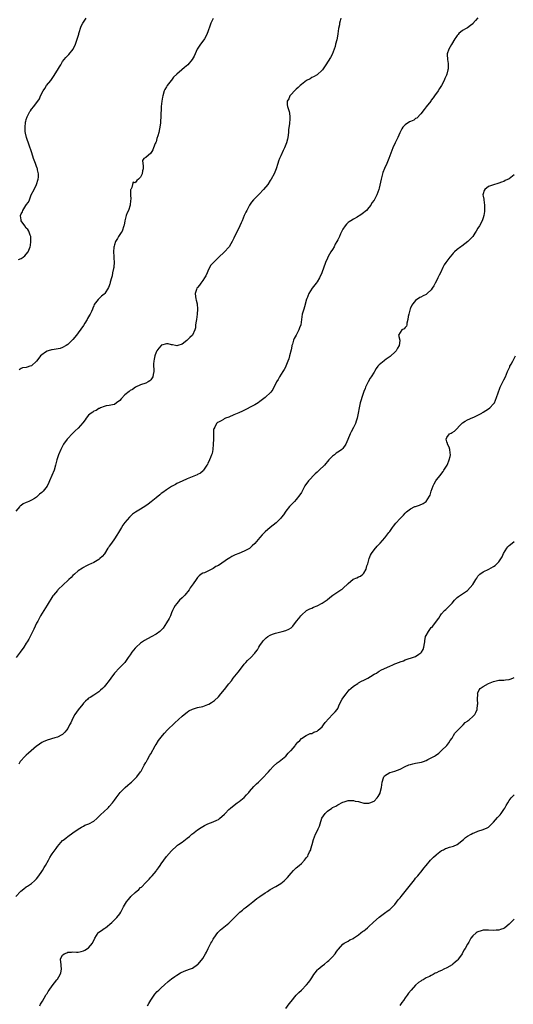
# Model space of a CAD drawing. Units: inches. Extents: x 2529000 to 2532000, y 1548000 to 1551000.
# Drawn here: x 2530472 to 2530663, y 1549038 to 1549416 of the extents above; entities that cross this region are included whole.
import ezdxf

# ---------------------------------------------------------------- set-up
doc = ezdxf.new("R2010")
doc.units = ezdxf.units.IN
doc.header["$MEASUREMENT"] = 0
doc.layers.add('LD25291548_10ft', color=62, linetype='Continuous')

msp = doc.modelspace()

# ---------------------------------------------------------------- linework, layer by layer
at = {"layer": 'LD25291548_10ft'}
for points, elevation in [([(2530596.22, 1549417), (2530595.88, 1549415.88), (2530595.7, 1549415), (2530595.6, 1549414.4), (2530595.28, 1549413), (2530595.06, 1549410.94), (2530594.79, 1549409.21), (2530594.57, 1549408.57), (2530594.16, 1549407), (2530593.95, 1549406.05), (2530593.63, 1549405), (2530592.9, 1549403), (2530592.21, 1549401.79), (2530590.43, 1549399), (2530589.1, 1549397), (2530589, 1549396.88), (2530587, 1549395.12), (2530585.68, 1549394.32), (2530585, 1549394.07), (2530584.37, 1549393.63), (2530583, 1549392.99), (2530581, 1549391.43), (2530580.47, 1549391), (2530579.79, 1549390.21), (2530579, 1549389.64), (2530578.69, 1549389.31), (2530578.32, 1549389), (2530577, 1549387.62), (2530576.51, 1549387), (2530576.11, 1549385.89), (2530575.55, 1549385), (2530575.54, 1549383.54), (2530575.58, 1549383), (2530575.85, 1549382.15), (2530576.24, 1549381), (2530576.38, 1549380.38), (2530576.57, 1549379), (2530576.47, 1549377.53), (2530576.46, 1549377), (2530576.41, 1549376.41), (2530576.05, 1549373.95), (2530575.99, 1549373), (2530575.73, 1549371), (2530575.63, 1549370.37), (2530575.26, 1549369), (2530575, 1549368.28), (2530574.48, 1549367), (2530574.01, 1549366.01), (2530573, 1549363.96), (2530572.57, 1549363), (2530572.11, 1549361.89), (2530571.9, 1549361), (2530571.32, 1549359), (2530570.48, 1549357), (2530569.34, 1549355), (2530569, 1549354.45), (2530568.02, 1549353), (2530566.45, 1549351), (2530564.78, 1549349.22), (2530562.51, 1549347), (2530561.81, 1549346.19), (2530561, 1549344.98), (2530559.99, 1549343), (2530559.64, 1549342.36), (2530559, 1549341), (2530558.14, 1549339), (2530557.77, 1549338.23), (2530557.27, 1549337), (2530555, 1549332.29), (2530554.33, 1549331), (2530553.83, 1549330.17), (2530553.16, 1549329), (2530553, 1549328.78), (2530551.42, 1549327), (2530549, 1549324.81), (2530547.16, 1549323), (2530547, 1549322.79), (2530546.14, 1549321.86), (2530545.62, 1549321), (2530545, 1549319.63), (2530544.65, 1549319), (2530544.17, 1549317.83), (2530543.69, 1549317), (2530543, 1549315.96), (2530542.24, 1549315), (2530541.72, 1549314.28), (2530541, 1549313.35), (2530540.7, 1549313), (2530540.58, 1549312.58), (2530540.03, 1549311), (2530540.16, 1549309.84), (2530540.29, 1549309), (2530540.48, 1549308.48), (2530540.84, 1549307), (2530541.02, 1549305), (2530540.84, 1549303), (2530540.54, 1549301), (2530540.39, 1549300.39), (2530540.24, 1549299), (2530540.19, 1549297.81), (2530539.91, 1549297), (2530539.06, 1549295), (2530539, 1549294.93), (2530537.95, 1549294.05), (2530537.03, 1549293), (2530536.89, 1549292.89), (2530535, 1549291.56), (2530533.38, 1549291), (2530533, 1549290.9), (2530532.48, 1549291), (2530531.28, 1549291.28), (2530531, 1549291.26), (2530529.65, 1549291.65), (2530529, 1549291.6), (2530527.11, 1549291.11), (2530527, 1549291.07), (2530526.91, 1549291), (2530526.04, 1549289.96), (2530525.28, 1549289), (2530525, 1549288.41), (2530524.49, 1549287), (2530524.27, 1549285.73), (2530524.1, 1549285), (2530524.01, 1549284.01), (2530524.02, 1549283), (2530524.15, 1549281.85), (2530524.09, 1549281), (2530523.84, 1549279.84), (2530523.79, 1549279), (2530523, 1549277.76), (2530522.61, 1549277.39), (2530521.97, 1549277), (2530521, 1549276.45), (2530519, 1549275.85), (2530517.02, 1549275.02), (2530515.87, 1549274.13), (2530515, 1549273.72), (2530514.66, 1549273.34), (2530513, 1549272.02), (2530511.55, 1549270.45), (2530511, 1549269.9), (2530509.82, 1549269), (2530509, 1549268.3), (2530508.18, 1549268.18), (2530507, 1549267.88), (2530505.75, 1549267.75), (2530505, 1549267.59), (2530503.59, 1549267), (2530503.22, 1549266.78), (2530503, 1549266.75), (2530501.98, 1549266.02), (2530501, 1549265.7), (2530500.6, 1549265.4), (2530499.99, 1549265), (2530499, 1549264.18), (2530498.03, 1549263), (2530497.63, 1549262.37), (2530496.77, 1549261.23), (2530495, 1549259.23), (2530493.84, 1549258.16), (2530492.63, 1549257), (2530491, 1549255.25), (2530490.77, 1549255), (2530489.35, 1549253), (2530488.31, 1549251), (2530487.48, 1549249), (2530486.82, 1549247), (2530486.32, 1549245), (2530485.74, 1549243), (2530484.89, 1549241), (2530483.96, 1549239), (2530483.69, 1549238.31), (2530483, 1549236.92), (2530481.45, 1549235), (2530481, 1549234.47), (2530480.14, 1549233.86), (2530479.32, 1549233), (2530479, 1549232.7), (2530478.2, 1549232.2), (2530477, 1549231.49), (2530476.05, 1549231), (2530475.29, 1549230.71), (2530475, 1549230.57), (2530473.87, 1549230.13), (2530473, 1549229.43), (2530472.71, 1549229.29), (2530472.51, 1549229), (2530471, 1549227.23)], 7790), ([(2530648.92, 1549417.08), (2530648.09, 1549416.09), (2530647.07, 1549414.93), (2530647, 1549414.81), (2530646.12, 1549414.12), (2530645, 1549413.27), (2530644.44, 1549413), (2530643, 1549412.14), (2530641.69, 1549411), (2530641.35, 1549410.65), (2530641, 1549410.21), (2530640.51, 1549409.49), (2530640.13, 1549409), (2530638.81, 1549406.81), (2530637.77, 1549405), (2530637.19, 1549403.19), (2530637.12, 1549403), (2530637.1, 1549402.9), (2530637.27, 1549401), (2530637.54, 1549399.54), (2530637.47, 1549397.47), (2530637.39, 1549397), (2530637, 1549395.44), (2530636.87, 1549395), (2530636.26, 1549393.74), (2530635.96, 1549393), (2530635, 1549391.03), (2530634.12, 1549389.88), (2530633.62, 1549389), (2530632.25, 1549387), (2530631.72, 1549386.28), (2530631, 1549385.34), (2530630.86, 1549385.14), (2530630.79, 1549385), (2530629, 1549382.77), (2530628.26, 1549381.74), (2530627, 1549380.1), (2530625.5, 1549378.5), (2530625, 1549378.28), (2530624.24, 1549377.76), (2530623, 1549377.22), (2530622.61, 1549377), (2530621, 1549375.93), (2530620.01, 1549375), (2530619.61, 1549374.39), (2530618.85, 1549372.85), (2530618.1, 1549371), (2530617.77, 1549370.23), (2530617.11, 1549369), (2530616.15, 1549367), (2530615.4, 1549365), (2530614.67, 1549363), (2530613.85, 1549361), (2530613, 1549359.07), (2530612.4, 1549357.6), (2530612.21, 1549357), (2530611.65, 1549355), (2530611, 1549351.55), (2530610.86, 1549351), (2530610.06, 1549349), (2530609, 1549346.96), (2530608.17, 1549345.83), (2530607.75, 1549345), (2530607, 1549344.07), (2530606.08, 1549343), (2530604.37, 1549341.63), (2530603.46, 1549341), (2530603, 1549340.73), (2530602.43, 1549340.43), (2530601, 1549339.63), (2530600, 1549339), (2530599.41, 1549338.59), (2530599, 1549338.27), (2530598.36, 1549337.64), (2530597.83, 1549337), (2530597, 1549335.73), (2530596.6, 1549335), (2530596.04, 1549333.96), (2530595.63, 1549333), (2530595, 1549331.69), (2530594.65, 1549331), (2530594.02, 1549329.98), (2530593.55, 1549329), (2530593, 1549327.95), (2530592.31, 1549327), (2530591.81, 1549326.19), (2530591.15, 1549325), (2530591, 1549324.63), (2530590.21, 1549323), (2530588.87, 1549319), (2530587.93, 1549317), (2530587, 1549315.49), (2530586.65, 1549315), (2530585.11, 1549313), (2530583.91, 1549311), (2530583.08, 1549309), (2530583, 1549308.77), (2530582.15, 1549305.85), (2530581.86, 1549305), (2530581.4, 1549303.4), (2530581.31, 1549303), (2530580.77, 1549299), (2530580.26, 1549297.74), (2530580.04, 1549297), (2530579.02, 1549295.02), (2530578.24, 1549293.76), (2530577.98, 1549293), (2530577.57, 1549291.57), (2530577.35, 1549291), (2530577.27, 1549290.73), (2530577, 1549289.37), (2530576.4, 1549287), (2530576.09, 1549285.91), (2530575.8, 1549285), (2530575.05, 1549283), (2530575, 1549282.88), (2530574.29, 1549281.71), (2530573.83, 1549281), (2530572.59, 1549279), (2530572.02, 1549277.98), (2530571.42, 1549277), (2530571, 1549276.18), (2530570.43, 1549275), (2530569.92, 1549274.08), (2530569.17, 1549273), (2530567, 1549270.97), (2530565, 1549269.46), (2530564.32, 1549269), (2530563, 1549268.23), (2530558.24, 1549265.76), (2530556.89, 1549265.11), (2530555, 1549264.28), (2530553, 1549263.46), (2530551.78, 1549263), (2530551.24, 1549262.76), (2530551, 1549262.58), (2530550.04, 1549262.04), (2530549, 1549261.53), (2530548.67, 1549261.33), (2530548.26, 1549261), (2530547.58, 1549259.58), (2530547.2, 1549259), (2530547.13, 1549258.87), (2530547.09, 1549257), (2530547.12, 1549255.12), (2530547.09, 1549254.92), (2530547.04, 1549253), (2530546.85, 1549251), (2530546.56, 1549249.44), (2530546.41, 1549249), (2530545.95, 1549247.95), (2530545.6, 1549247), (2530545.42, 1549246.58), (2530545, 1549245.68), (2530544.76, 1549245.24), (2530544.62, 1549245), (2530543.83, 1549243.83), (2530543.3, 1549243), (2530543.16, 1549242.84), (2530542.09, 1549241.91), (2530541, 1549241.37), (2530540.78, 1549241.22), (2530540.18, 1549241), (2530537, 1549239.69), (2530535, 1549238.84), (2530533, 1549237.91), (2530532.44, 1549237.56), (2530531, 1549236.79), (2530529, 1549235.5), (2530527.59, 1549234.41), (2530527, 1549234.03), (2530526.44, 1549233.56), (2530525, 1549232.43), (2530523.13, 1549230.87), (2530522.01, 1549229.99), (2530521, 1549229.27), (2530519, 1549228.06), (2530517.07, 1549226.93), (2530515.89, 1549226.11), (2530515, 1549225.23), (2530514.87, 1549225.13), (2530514.76, 1549225), (2530513.03, 1549222.97), (2530512.18, 1549221.82), (2530511.75, 1549221), (2530510.54, 1549219), (2530509.92, 1549218.08), (2530509, 1549216.65), (2530507.81, 1549215), (2530507, 1549213.74), (2530506.67, 1549213.33), (2530506.45, 1549213), (2530505.11, 1549210.89), (2530504.23, 1549209.77), (2530503.39, 1549209), (2530503, 1549208.68), (2530502.33, 1549208.33), (2530501, 1549207.56), (2530499.86, 1549207), (2530499.27, 1549206.73), (2530499, 1549206.62), (2530497.94, 1549206.06), (2530497, 1549205.6), (2530496.63, 1549205.37), (2530495, 1549204.28), (2530493.52, 1549203), (2530493, 1549202.51), (2530492.26, 1549201.74), (2530491.46, 1549201), (2530491, 1549200.53), (2530489.31, 1549199), (2530487.21, 1549197), (2530487, 1549196.77), (2530485.54, 1549195), (2530485.3, 1549194.7), (2530483, 1549191.05), (2530481.74, 1549189), (2530480.54, 1549187), (2530479.99, 1549186.01), (2530479.42, 1549185), (2530479, 1549184.22), (2530478.39, 1549183), (2530477.87, 1549181.87), (2530476.48, 1549179), (2530475.93, 1549178.07), (2530475.33, 1549177), (2530475, 1549176.52), (2530474.02, 1549175), (2530472.67, 1549173), (2530471.09, 1549170.91)], 7800), ([(2530472.06, 1549324.06), (2530473, 1549324.44), (2530473.84, 1549325), (2530474.45, 1549325.55), (2530475, 1549326.1), (2530475.74, 1549327), (2530476.26, 1549328.26), (2530476.54, 1549329), (2530476.58, 1549329.42), (2530476.8, 1549331), (2530476.74, 1549332.74), (2530476.72, 1549333), (2530476.53, 1549333.47), (2530476.02, 1549335), (2530475.63, 1549335.63), (2530475, 1549336.18), (2530474.49, 1549337), (2530473.09, 1549339), (2530473, 1549339.37), (2530472.83, 1549340.83), (2530472.83, 1549341), (2530473, 1549341.64), (2530473.51, 1549342.49), (2530473.65, 1549343), (2530474.83, 1549344.83), (2530474.97, 1549345.03), (2530475, 1549345.1), (2530475.89, 1549346.11), (2530476.19, 1549347), (2530476.93, 1549349), (2530478.01, 1549351), (2530479, 1549352.95), (2530479.6, 1549355), (2530479.71, 1549355.71), (2530479.75, 1549357), (2530479.36, 1549358.64), (2530479.32, 1549359), (2530479.24, 1549359.24), (2530479, 1549359.81), (2530478.53, 1549361), (2530478.3, 1549361.69), (2530477.85, 1549363), (2530477.15, 1549365.15), (2530477, 1549365.52), (2530476.08, 1549368.08), (2530475.11, 1549371), (2530474.72, 1549372.72), (2530474.61, 1549373.39), (2530474.53, 1549375), (2530474.75, 1549376.75), (2530474.75, 1549377), (2530474.81, 1549377.19), (2530475, 1549377.91), (2530475.39, 1549379), (2530475.73, 1549379.73), (2530476.4, 1549381), (2530476.67, 1549381.33), (2530477, 1549381.87), (2530477.89, 1549383), (2530479, 1549384.33), (2530479.45, 1549385), (2530480.05, 1549385.95), (2530480.54, 1549387), (2530481.54, 1549389), (2530482.1, 1549389.9), (2530482.82, 1549391), (2530484.42, 1549393), (2530484.67, 1549393.33), (2530485, 1549393.79), (2530485.53, 1549394.47), (2530487, 1549396.97), (2530487.77, 1549398.23), (2530488.28, 1549399), (2530489, 1549400.21), (2530489.65, 1549401), (2530490.23, 1549401.77), (2530491.38, 1549403), (2530493.02, 1549405), (2530494.01, 1549407), (2530494.54, 1549408.54), (2530494.79, 1549409.21), (2530495.23, 1549410.77), (2530495.29, 1549411), (2530496.19, 1549413.81), (2530496.81, 1549415), (2530497, 1549415.4), (2530498.07, 1549417)], 7770), ([(2530547, 1549416.82), (2530546.07, 1549415), (2530545.78, 1549414.22), (2530545, 1549411.74), (2530544.73, 1549411), (2530544.13, 1549409.87), (2530543.63, 1549409), (2530543, 1549408.12), (2530542.15, 1549407), (2530540.89, 1549405), (2530539.65, 1549402.35), (2530538.96, 1549401), (2530537.27, 1549399), (2530535.98, 1549398.02), (2530534.89, 1549397), (2530533, 1549395.38), (2530531.78, 1549394.22), (2530531, 1549393.14), (2530530.87, 1549393), (2530529.28, 1549391), (2530529, 1549390.5), (2530528.44, 1549389.56), (2530528.16, 1549389), (2530527.58, 1549387), (2530527.51, 1549386.49), (2530527.25, 1549385), (2530527.03, 1549382.97), (2530526.81, 1549379), (2530526.67, 1549377.33), (2530526.68, 1549377), (2530526.66, 1549376.66), (2530526.47, 1549375), (2530526.37, 1549374.37), (2530526.05, 1549373), (2530525.7, 1549371.7), (2530525.35, 1549370.65), (2530525, 1549369.39), (2530524.89, 1549369.11), (2530524.7, 1549368.7), (2530524.01, 1549367), (2530523.75, 1549366.25), (2530523, 1549365.01), (2530521, 1549363.39), (2530520.26, 1549363), (2530519.78, 1549362.22), (2530519.85, 1549361), (2530520.07, 1549360.07), (2530520.03, 1549359), (2530519.77, 1549358.23), (2530519.65, 1549357), (2530519, 1549355.81), (2530518.3, 1549355), (2530517.53, 1549354.47), (2530517, 1549353.64), (2530516.17, 1549353.83), (2530515.92, 1549353), (2530515.73, 1549351.73), (2530515.22, 1549351), (2530515.14, 1549350.86), (2530515.18, 1549349), (2530515.26, 1549347.26), (2530515.19, 1549346.81), (2530515.05, 1549345), (2530514.39, 1549343), (2530513.9, 1549342.1), (2530513.5, 1549341), (2530512.97, 1549339), (2530512.68, 1549337.32), (2530512.65, 1549337), (2530511.94, 1549335), (2530511.53, 1549334.47), (2530511, 1549333.7), (2530510.59, 1549333), (2530510.11, 1549332.11), (2530509.41, 1549331), (2530509, 1549329.75), (2530508.83, 1549329.17), (2530508.78, 1549328.78), (2530508.65, 1549327), (2530508.79, 1549325.21), (2530508.77, 1549324.77), (2530508.89, 1549323), (2530508.75, 1549321.25), (2530508.7, 1549321), (2530508.58, 1549320.58), (2530508.28, 1549319), (2530508.14, 1549317.86), (2530507.82, 1549317), (2530507.35, 1549315.35), (2530507.3, 1549315), (2530507.24, 1549314.76), (2530507, 1549314.02), (2530506.74, 1549313.27), (2530505.29, 1549311), (2530505, 1549310.72), (2530503.98, 1549310.02), (2530502.92, 1549309), (2530502.75, 1549308.75), (2530501.22, 1549306.78), (2530501, 1549306.23), (2530500.61, 1549305.39), (2530500.49, 1549305), (2530500.09, 1549304.09), (2530499.57, 1549303), (2530499.33, 1549302.67), (2530499, 1549302.05), (2530498.6, 1549301.4), (2530498.43, 1549301), (2530497.56, 1549299.56), (2530497, 1549298.7), (2530495, 1549295.85), (2530494.31, 1549295), (2530493, 1549293.32), (2530492.69, 1549293), (2530491, 1549291.39), (2530490.42, 1549291), (2530489, 1549290.19), (2530488.12, 1549289.88), (2530486.47, 1549289.53), (2530485, 1549289.38), (2530484.71, 1549289.29), (2530483.49, 1549289), (2530483, 1549288.84), (2530482.45, 1549288.45), (2530481, 1549287.45), (2530480.5, 1549287), (2530479.85, 1549286.15), (2530479, 1549284.94), (2530477, 1549283.2), (2530476.41, 1549283), (2530475.29, 1549282.71), (2530475, 1549282.58), (2530473.58, 1549282.42), (2530473, 1549282.13), (2530472.3, 1549281.7)], 7780), ([(2530663, 1549356.64), (2530661, 1549355.15), (2530659.52, 1549354.48), (2530659, 1549354.14), (2530658.1, 1549353.9), (2530657, 1549353.4), (2530656.68, 1549353.32), (2530655, 1549352.83), (2530653, 1549352.12), (2530651.6, 1549351), (2530651.37, 1549350.63), (2530651, 1549349.37), (2530650.92, 1549349), (2530651, 1549348.47), (2530651.25, 1549347.25), (2530651.26, 1549347), (2530651.57, 1549345), (2530651.54, 1549343.54), (2530651.56, 1549343), (2530651.49, 1549342.51), (2530651.25, 1549341), (2530651, 1549340.08), (2530650.59, 1549339), (2530649.53, 1549337), (2530649, 1549336.15), (2530648.34, 1549335), (2530647.78, 1549334.22), (2530647.06, 1549333), (2530647, 1549332.93), (2530645.12, 1549331), (2530643.88, 1549330.12), (2530642.72, 1549329.28), (2530642.41, 1549329), (2530641, 1549327.93), (2530639.95, 1549327), (2530639.46, 1549326.54), (2530639, 1549325.98), (2530638.13, 1549325), (2530637, 1549323.45), (2530636.64, 1549323), (2530635.99, 1549322.01), (2530635.45, 1549321), (2530634.52, 1549319), (2530634, 1549318), (2530633.57, 1549317), (2530633, 1549315.94), (2530632.53, 1549315), (2530631.98, 1549314.02), (2530631.39, 1549313), (2530631, 1549312.45), (2530629.49, 1549311), (2530629, 1549310.61), (2530627.92, 1549310.08), (2530627, 1549309.6), (2530626.59, 1549309.41), (2530625, 1549308.3), (2530623.94, 1549307), (2530623.54, 1549306.46), (2530623, 1549305.38), (2530622.86, 1549305.14), (2530622.31, 1549303), (2530622.13, 1549302.13), (2530622.04, 1549301), (2530621.57, 1549299.57), (2530621.56, 1549299), (2530621.5, 1549298.5), (2530621, 1549297.96), (2530620.6, 1549297.4), (2530619.69, 1549297), (2530619, 1549296), (2530618.41, 1549295), (2530618.91, 1549293.08), (2530618.96, 1549293), (2530618.96, 1549292.96), (2530618.66, 1549291), (2530618.02, 1549289.98), (2530617.48, 1549289), (2530617, 1549288.48), (2530615.49, 1549287), (2530615.22, 1549286.78), (2530613.7, 1549285.7), (2530613, 1549285.21), (2530612.87, 1549285.13), (2530611, 1549283.56), (2530610.46, 1549283), (2530609.82, 1549282.18), (2530609.13, 1549281), (2530609, 1549280.74), (2530607.87, 1549279), (2530607.5, 1549278.5), (2530606.71, 1549277), (2530606.46, 1549276.46), (2530605.73, 1549275), (2530605.5, 1549274.5), (2530605, 1549273.29), (2530604.29, 1549271), (2530603.95, 1549270.05), (2530603.67, 1549269), (2530603.18, 1549267), (2530602.87, 1549265), (2530602.48, 1549263), (2530602.14, 1549261.86), (2530601.77, 1549261), (2530601, 1549259.52), (2530600.19, 1549257.81), (2530599.77, 1549257), (2530598.86, 1549254.86), (2530598.14, 1549253), (2530597, 1549251.42), (2530596.56, 1549251), (2530595.68, 1549250.32), (2530594.44, 1549249.56), (2530593.68, 1549249), (2530593, 1549248.44), (2530591.59, 1549247), (2530589.85, 1549245), (2530587.84, 1549243), (2530587, 1549242.22), (2530586.34, 1549241.66), (2530583.76, 1549239), (2530583.42, 1549238.58), (2530583, 1549237.89), (2530582.37, 1549237), (2530581, 1549234.49), (2530580.4, 1549233.6), (2530579, 1549231.7), (2530578.28, 1549231), (2530576.66, 1549229.34), (2530576.41, 1549229), (2530575, 1549227.22), (2530574.12, 1549225.88), (2530573.34, 1549225), (2530573, 1549224.57), (2530571.48, 1549223), (2530571.23, 1549222.77), (2530570.15, 1549221.85), (2530569, 1549221.02), (2530567, 1549219.33), (2530565.86, 1549218.14), (2530565, 1549217.19), (2530563, 1549214.88), (2530562.08, 1549213.92), (2530561.11, 1549213), (2530561, 1549212.93), (2530559, 1549211.88), (2530556.89, 1549211), (2530555.53, 1549210.47), (2530555, 1549210.2), (2530554.15, 1549209.85), (2530553, 1549209.08), (2530552.94, 1549209.06), (2530549, 1549206.36), (2530548.07, 1549205.93), (2530547, 1549205.23), (2530546.45, 1549205), (2530543.6, 1549203.6), (2530543, 1549203.35), (2530542.41, 1549203), (2530541.59, 1549202.41), (2530541, 1549201.8), (2530540.41, 1549201), (2530539.26, 1549199.26), (2530538.19, 1549197.81), (2530537.71, 1549197), (2530536.04, 1549195), (2530535.51, 1549194.49), (2530535, 1549193.92), (2530534.08, 1549193), (2530533, 1549191.78), (2530532.41, 1549191), (2530531.86, 1549190.14), (2530531.39, 1549189), (2530531, 1549188.13), (2530530.54, 1549187), (2530530.01, 1549185.99), (2530529, 1549184.26), (2530527.7, 1549182.3), (2530527, 1549181.54), (2530526.45, 1549181), (2530525, 1549179.95), (2530523.12, 1549178.88), (2530520.53, 1549177.47), (2530519.79, 1549177), (2530519, 1549176.43), (2530517.39, 1549175), (2530517, 1549174.59), (2530516.26, 1549173.74), (2530515.71, 1549173), (2530515, 1549172.02), (2530514.3, 1549171), (2530513.78, 1549170.22), (2530512.92, 1549169.08), (2530510.92, 1549167), (2530509, 1549164.94), (2530507.56, 1549163), (2530507.31, 1549162.69), (2530506.46, 1549161.54), (2530506.08, 1549161), (2530505, 1549159.66), (2530504.32, 1549159), (2530503.61, 1549158.39), (2530503, 1549157.72), (2530501.79, 1549157), (2530501, 1549156.46), (2530499.58, 1549155.58), (2530499, 1549155.26), (2530498.74, 1549155), (2530497.81, 1549154.19), (2530497, 1549153.34), (2530496.75, 1549153), (2530495, 1549150.85), (2530493.76, 1549149), (2530493, 1549147.66), (2530492.11, 1549145.89), (2530491.72, 1549145), (2530491, 1549143.67), (2530490.5, 1549143), (2530489.8, 1549142.2), (2530489, 1549141.4), (2530488.75, 1549141.25), (2530487, 1549140.33), (2530486, 1549140), (2530483, 1549139.11), (2530481.51, 1549138.49), (2530481, 1549138.22), (2530479.19, 1549137), (2530479, 1549136.85), (2530476.83, 1549135), (2530475.89, 1549134.11), (2530475, 1549133.4), (2530474.79, 1549133.21), (2530474.52, 1549133), (2530472.69, 1549131), (2530472.09, 1549129.91)], 7810), ([(2530471, 1549079.08), (2530472.96, 1549081.04), (2530474.01, 1549081.99), (2530475, 1549082.69), (2530475.48, 1549083), (2530477, 1549084.07), (2530478.18, 1549085), (2530479, 1549085.82), (2530479.88, 1549087), (2530481, 1549088.64), (2530481.22, 1549089), (2530481.86, 1549090.14), (2530482.41, 1549091), (2530483.54, 1549093), (2530484.04, 1549093.96), (2530484.67, 1549095), (2530485, 1549095.49), (2530486.49, 1549097.51), (2530487, 1549098.24), (2530487.62, 1549099), (2530489, 1549100.54), (2530489.54, 1549101), (2530490.37, 1549101.63), (2530491, 1549102.09), (2530493, 1549103.48), (2530495, 1549104.92), (2530496.27, 1549105.73), (2530497, 1549106.14), (2530497.57, 1549106.43), (2530499.08, 1549107), (2530501, 1549107.99), (2530502.17, 1549109), (2530503, 1549109.75), (2530503.58, 1549110.42), (2530505, 1549111.75), (2530506.38, 1549113), (2530506.68, 1549113.32), (2530507, 1549113.63), (2530508.2, 1549115), (2530509, 1549116.13), (2530509.59, 1549117), (2530511.11, 1549119), (2530513.16, 1549121), (2530514.13, 1549121.87), (2530515, 1549122.56), (2530515.52, 1549123), (2530517.61, 1549125), (2530519.07, 1549126.93), (2530519.26, 1549127.26), (2530520.17, 1549129), (2530520.4, 1549129.6), (2530521, 1549130.52), (2530521.17, 1549130.83), (2530521.29, 1549131), (2530521.76, 1549131.76), (2530522.66, 1549133.34), (2530523, 1549133.89), (2530524.7, 1549137), (2530525, 1549137.47), (2530525.91, 1549139), (2530527.46, 1549141), (2530528.2, 1549141.8), (2530529.34, 1549143), (2530532.17, 1549145.83), (2530535, 1549148.36), (2530536.45, 1549149.55), (2530537, 1549149.97), (2530537.61, 1549150.39), (2530539, 1549151.13), (2530541, 1549151.71), (2530543, 1549152.16), (2530545, 1549152.84), (2530545.31, 1549153), (2530546.39, 1549153.61), (2530547.53, 1549154.47), (2530549, 1549155.88), (2530550.01, 1549157), (2530551.36, 1549158.64), (2530553, 1549160.85), (2530554, 1549162), (2530554.72, 1549163), (2530556.66, 1549165.34), (2530557.9, 1549167), (2530559, 1549168.39), (2530559.53, 1549169), (2530560.24, 1549169.76), (2530561.46, 1549171), (2530563, 1549172.68), (2530563.27, 1549173), (2530564.02, 1549173.98), (2530564.64, 1549175), (2530565, 1549175.56), (2530565.98, 1549177), (2530566.44, 1549177.56), (2530567, 1549178.17), (2530567.45, 1549178.55), (2530568.1, 1549179), (2530569, 1549179.55), (2530569.89, 1549179.89), (2530571, 1549180.35), (2530573, 1549180.89), (2530573.59, 1549181), (2530575, 1549181.4), (2530576.15, 1549181.85), (2530577, 1549182.44), (2530577.32, 1549182.68), (2530577.67, 1549183), (2530579.15, 1549185), (2530579.98, 1549186.02), (2530580.8, 1549187), (2530581, 1549187.2), (2530582.98, 1549189), (2530584.27, 1549189.73), (2530585, 1549190.01), (2530585.69, 1549190.31), (2530587, 1549190.84), (2530589, 1549191.86), (2530590.87, 1549193.13), (2530591.99, 1549194.01), (2530593.08, 1549195), (2530595, 1549196.23), (2530596.16, 1549197), (2530596.69, 1549197.31), (2530597, 1549197.55), (2530599, 1549199.42), (2530600.95, 1549201.05), (2530602.34, 1549201.66), (2530603, 1549202.03), (2530603.7, 1549202.3), (2530604.6, 1549203), (2530605, 1549203.36), (2530605.88, 1549205), (2530606.23, 1549206.23), (2530606.52, 1549207), (2530607.11, 1549209), (2530607.64, 1549210.36), (2530608.03, 1549211), (2530609, 1549212.38), (2530610.2, 1549213.8), (2530611.36, 1549215), (2530613.13, 1549217), (2530613.92, 1549218.08), (2530614.7, 1549219), (2530615, 1549219.45), (2530616.1, 1549221), (2530616.45, 1549221.55), (2530617.31, 1549222.69), (2530619, 1549224.48), (2530619.51, 1549225), (2530620.28, 1549225.72), (2530621, 1549226.52), (2530621.24, 1549226.76), (2530621.49, 1549227), (2530623, 1549228.21), (2530624.68, 1549229), (2530625, 1549229.12), (2530626.43, 1549229.57), (2530627.83, 1549230.17), (2530629.03, 1549231), (2530630.36, 1549233), (2530630.59, 1549233.41), (2530631.03, 1549235), (2530631.74, 1549237), (2530632.19, 1549237.81), (2530632.78, 1549239), (2530633, 1549239.31), (2530634.38, 1549241), (2530634.67, 1549241.33), (2530635.53, 1549242.47), (2530635.91, 1549243), (2530637.1, 1549245), (2530637.2, 1549245.2), (2530637.95, 1549247), (2530638.33, 1549248.33), (2530638.42, 1549249), (2530638.26, 1549249.74), (2530638.2, 1549251), (2530637.93, 1549251.93), (2530637.3, 1549253), (2530637.26, 1549253.26), (2530637, 1549253.89), (2530636.75, 1549255), (2530637, 1549255.61), (2530638.07, 1549257), (2530638.71, 1549257.29), (2530639, 1549257.52), (2530639.94, 1549258.06), (2530642.75, 1549261), (2530643, 1549261.24), (2530644.05, 1549261.95), (2530645, 1549262.45), (2530647, 1549263.24), (2530647.44, 1549263.44), (2530649, 1549264.21), (2530650.43, 1549265), (2530650.79, 1549265.21), (2530651, 1549265.31), (2530651.98, 1549266.02), (2530653, 1549266.59), (2530653.58, 1549267), (2530655, 1549268.54), (2530655.33, 1549269), (2530656.18, 1549271), (2530657.41, 1549274.59), (2530657.6, 1549275), (2530658.23, 1549276.23), (2530658.72, 1549277.28), (2530659, 1549277.78), (2530659.58, 1549279), (2530660.39, 1549281), (2530661, 1549282.24), (2530661.22, 1549282.78), (2530661.32, 1549283), (2530661.78, 1549283.78), (2530662.46, 1549285), (2530663.4, 1549287)], 7820), ([(2530480.18, 1549037), (2530480.44, 1549037.56), (2530481, 1549038.42), (2530481.2, 1549038.8), (2530481.91, 1549039.9), (2530482.54, 1549041), (2530482.69, 1549041.31), (2530483, 1549041.74), (2530483.47, 1549042.53), (2530483.83, 1549043), (2530485, 1549044.71), (2530486.82, 1549047), (2530487, 1549047.27), (2530488.1, 1549049), (2530488.33, 1549049.67), (2530488.58, 1549051), (2530488.46, 1549052.46), (2530488.44, 1549053), (2530488.34, 1549053.66), (2530488.23, 1549055), (2530489, 1549056.48), (2530489.55, 1549057), (2530490.61, 1549057.39), (2530491, 1549057.56), (2530492.39, 1549057.61), (2530493, 1549057.68), (2530494.37, 1549057.63), (2530495, 1549057.63), (2530496.12, 1549057.88), (2530497, 1549058.1), (2530497.62, 1549058.38), (2530498.64, 1549059), (2530499, 1549059.25), (2530500.51, 1549061), (2530500.7, 1549061.3), (2530501.4, 1549063), (2530502.7, 1549065), (2530502.84, 1549065.16), (2530503, 1549065.3), (2530504.01, 1549065.99), (2530505, 1549066.7), (2530505.51, 1549067), (2530507.91, 1549069), (2530508.44, 1549069.56), (2530509, 1549070.03), (2530509.91, 1549071), (2530511, 1549072.35), (2530511.4, 1549073), (2530511.96, 1549074.04), (2530512.46, 1549075), (2530513.66, 1549077), (2530514.25, 1549077.75), (2530515, 1549078.64), (2530515.34, 1549079), (2530517, 1549080.57), (2530518.32, 1549081.68), (2530519, 1549082.42), (2530519.34, 1549082.66), (2530521, 1549084.36), (2530522.37, 1549085.63), (2530523, 1549086.5), (2530523.27, 1549086.73), (2530523.45, 1549087), (2530525, 1549088.82), (2530525.14, 1549089), (2530526, 1549090), (2530526.63, 1549091), (2530527, 1549091.55), (2530528, 1549093), (2530529, 1549094.37), (2530531, 1549096.64), (2530533, 1549098.5), (2530533.27, 1549098.73), (2530533.61, 1549099), (2530535, 1549099.93), (2530536.4, 1549101), (2530537, 1549101.41), (2530537.86, 1549102.14), (2530538.81, 1549103), (2530539, 1549103.15), (2530541, 1549104.65), (2530542.41, 1549105.59), (2530543.68, 1549106.32), (2530544.98, 1549107), (2530547, 1549107.75), (2530548.44, 1549108.44), (2530549, 1549108.66), (2530549.47, 1549109), (2530551.35, 1549110.65), (2530551.62, 1549111), (2530553, 1549112.46), (2530553.65, 1549113), (2530554.42, 1549113.58), (2530556.25, 1549115), (2530557, 1549115.54), (2530559, 1549117.16), (2530559.83, 1549118.17), (2530560.69, 1549119), (2530561, 1549119.36), (2530562.63, 1549121.37), (2530563, 1549121.67), (2530563.65, 1549122.35), (2530564.44, 1549123), (2530565, 1549123.53), (2530566.48, 1549125), (2530567.7, 1549126.3), (2530568.28, 1549127), (2530569, 1549127.76), (2530570.14, 1549129), (2530571.6, 1549130.4), (2530572.46, 1549131), (2530573, 1549131.45), (2530574.99, 1549133), (2530575.87, 1549134.13), (2530576.82, 1549135), (2530577, 1549135.25), (2530578.58, 1549137), (2530578.74, 1549137.26), (2530579, 1549137.61), (2530579.62, 1549138.38), (2530580.43, 1549139), (2530581, 1549139.75), (2530582.79, 1549141), (2530584.32, 1549141.68), (2530585, 1549141.75), (2530585.75, 1549142.25), (2530587, 1549142.61), (2530587.21, 1549142.79), (2530587.48, 1549143), (2530589, 1549144.35), (2530589.49, 1549145), (2530590.08, 1549145.92), (2530592.98, 1549149.02), (2530593.96, 1549150.04), (2530594.76, 1549151), (2530595, 1549151.33), (2530595.63, 1549153), (2530596.73, 1549155), (2530597, 1549155.34), (2530598.21, 1549157), (2530599, 1549157.98), (2530599.42, 1549158.58), (2530599.98, 1549159), (2530601, 1549160), (2530602.72, 1549161), (2530602.88, 1549161.12), (2530603, 1549161.17), (2530604.13, 1549161.87), (2530605, 1549162.22), (2530605.5, 1549162.5), (2530606.58, 1549163), (2530607.66, 1549163.66), (2530609, 1549164.52), (2530609.9, 1549165), (2530610.54, 1549165.46), (2530611, 1549165.69), (2530611.83, 1549166.17), (2530615, 1549167.64), (2530616.18, 1549168.18), (2530617, 1549168.52), (2530618.81, 1549169.19), (2530619, 1549169.31), (2530620.29, 1549169.71), (2530621, 1549170.08), (2530621.73, 1549170.27), (2530623.79, 1549171), (2530625, 1549171.4), (2530626.28, 1549172.28), (2530627, 1549172.75), (2530627.19, 1549173), (2530627.9, 1549174.1), (2530628.17, 1549175), (2530628.34, 1549176.34), (2530628.51, 1549177), (2530628.59, 1549177.41), (2530628.85, 1549179), (2530629, 1549179.38), (2530629.91, 1549181), (2530631, 1549182.45), (2530631.3, 1549182.7), (2530631.59, 1549183), (2530633, 1549184.89), (2530633.93, 1549186.07), (2530634.4, 1549187), (2530635, 1549187.79), (2530636.15, 1549189), (2530636.62, 1549189.38), (2530638.22, 1549191), (2530639, 1549191.84), (2530640.02, 1549193), (2530640.51, 1549193.49), (2530641, 1549194.07), (2530641.56, 1549194.44), (2530642.21, 1549195), (2530644.52, 1549196.52), (2530645, 1549196.8), (2530647.01, 1549198.99), (2530648.23, 1549201), (2530648.5, 1549201.5), (2530649, 1549202.24), (2530649.35, 1549202.65), (2530649.76, 1549203), (2530651, 1549203.91), (2530653.14, 1549205), (2530655, 1549206.01), (2530655.61, 1549206.39), (2530657, 1549207.71), (2530658.31, 1549209.69), (2530658.88, 1549211), (2530660.07, 1549213), (2530660.47, 1549213.53), (2530661, 1549214.01), (2530662.22, 1549215), (2530663, 1549215.58)], 7830), ([(2530521.66, 1549037), (2530522.2, 1549037.8), (2530523, 1549039.12), (2530524.21, 1549041), (2530524.54, 1549041.46), (2530525.49, 1549042.51), (2530526.03, 1549043), (2530527, 1549043.92), (2530528.24, 1549045), (2530529.67, 1549046.33), (2530531, 1549047.39), (2530532.29, 1549048.29), (2530533, 1549048.81), (2530534.37, 1549049.63), (2530535.77, 1549050.23), (2530537.93, 1549051), (2530539, 1549051.47), (2530541, 1549052.8), (2530541.19, 1549053), (2530543, 1549055.22), (2530544.01, 1549057), (2530544.38, 1549057.62), (2530545.06, 1549059), (2530546.13, 1549061), (2530546.42, 1549061.58), (2530547, 1549062.54), (2530547.3, 1549063), (2530548.85, 1549065.15), (2530549.87, 1549066.13), (2530553, 1549068.73), (2530553.29, 1549069), (2530557, 1549072.74), (2530557.3, 1549073), (2530558.25, 1549073.75), (2530559, 1549074.41), (2530559.36, 1549074.64), (2530559.78, 1549075), (2530561, 1549075.94), (2530562.27, 1549077), (2530563.8, 1549078.2), (2530565, 1549079.06), (2530567, 1549080.46), (2530567.9, 1549081), (2530569, 1549081.71), (2530571.13, 1549082.87), (2530573, 1549083.96), (2530574.32, 1549085), (2530575, 1549085.64), (2530575.66, 1549086.34), (2530577, 1549087.97), (2530577.92, 1549089), (2530578.45, 1549089.55), (2530579, 1549090.05), (2530580.09, 1549091), (2530581, 1549091.75), (2530582.2, 1549093), (2530583, 1549094.01), (2530583.42, 1549094.58), (2530583.64, 1549095), (2530584.15, 1549096.15), (2530584.56, 1549097), (2530584.67, 1549097.33), (2530585.13, 1549099), (2530585.63, 1549101), (2530586.03, 1549101.97), (2530586.41, 1549103), (2530587, 1549104.16), (2530587.39, 1549105), (2530587.92, 1549106.08), (2530588.16, 1549107), (2530588.91, 1549109.09), (2530590.2, 1549111), (2530591, 1549111.83), (2530592.74, 1549113), (2530593, 1549113.2), (2530594.23, 1549113.77), (2530595, 1549114.32), (2530595.52, 1549114.48), (2530596.42, 1549115), (2530597, 1549115.29), (2530597.44, 1549115.44), (2530599, 1549115.9), (2530599.91, 1549115.91), (2530601, 1549115.96), (2530601.75, 1549115.75), (2530603, 1549115.52), (2530603.4, 1549115.4), (2530605, 1549114.98), (2530607, 1549114.89), (2530607.3, 1549115), (2530609, 1549115.74), (2530610.22, 1549117), (2530610.57, 1549117.43), (2530611.27, 1549118.73), (2530611.38, 1549119), (2530611.9, 1549121), (2530612, 1549122), (2530612.15, 1549123), (2530612.65, 1549124.65), (2530612.73, 1549125), (2530612.82, 1549125.18), (2530613, 1549125.41), (2530614.02, 1549126.02), (2530615, 1549126.69), (2530615.22, 1549126.78), (2530616.14, 1549127), (2530617, 1549127.23), (2530619, 1549128.03), (2530620.96, 1549129.04), (2530622.33, 1549129.67), (2530623, 1549129.81), (2530623.91, 1549130.09), (2530625, 1549130.26), (2530627.24, 1549130.76), (2530628.03, 1549131), (2530629, 1549131.37), (2530629.75, 1549131.75), (2530631, 1549132.33), (2530632.21, 1549133), (2530632.7, 1549133.3), (2530633.88, 1549134.12), (2530634.79, 1549135), (2530635, 1549135.16), (2530637, 1549137.11), (2530637.84, 1549138.16), (2530638.34, 1549139), (2530639, 1549139.88), (2530639.62, 1549141), (2530640.13, 1549141.87), (2530641, 1549142.69), (2530641.12, 1549142.88), (2530643, 1549144.75), (2530643.29, 1549145), (2530644.09, 1549145.91), (2530645, 1549146.53), (2530645.25, 1549146.75), (2530645.62, 1549147), (2530647, 1549148.27), (2530647.74, 1549149), (2530648.2, 1549149.8), (2530648.75, 1549151), (2530648.88, 1549152.88), (2530648.9, 1549153), (2530648.82, 1549155), (2530648.9, 1549156.9), (2530648.88, 1549157.12), (2530649, 1549157.38), (2530649.41, 1549158.59), (2530649.82, 1549159), (2530651, 1549159.87), (2530653, 1549160.92), (2530655, 1549161.78), (2530656.03, 1549161.97), (2530657, 1549162.27), (2530657.75, 1549162.25), (2530659, 1549162.29), (2530659.66, 1549162.34), (2530661, 1549162.47), (2530661.41, 1549162.59), (2530662.41, 1549163), (2530663, 1549163.25)], 7840), ([(2530575, 1549035.99), (2530576.29, 1549037.71), (2530577, 1549038.68), (2530578.94, 1549041), (2530579.97, 1549042.03), (2530581, 1549042.97), (2530583, 1549045), (2530583.88, 1549046.12), (2530584.44, 1549047), (2530585, 1549047.76), (2530585.82, 1549049), (2530586.32, 1549049.68), (2530587.23, 1549050.77), (2530587.47, 1549051), (2530589, 1549052.39), (2530589.82, 1549053), (2530591, 1549053.98), (2530591.58, 1549054.42), (2530592.24, 1549055), (2530593, 1549055.81), (2530594.02, 1549057), (2530594.44, 1549057.56), (2530595, 1549058.45), (2530595.24, 1549058.76), (2530597, 1549060.71), (2530597.44, 1549061), (2530599, 1549061.85), (2530599.7, 1549062.3), (2530601, 1549062.87), (2530601.07, 1549062.93), (2530603, 1549064.27), (2530603.91, 1549065), (2530604.48, 1549065.53), (2530605, 1549065.79), (2530605.62, 1549066.38), (2530606.44, 1549067), (2530607, 1549067.48), (2530608.63, 1549069), (2530608.8, 1549069.2), (2530611, 1549071.11), (2530613, 1549072.58), (2530614.41, 1549073.59), (2530615, 1549073.99), (2530615.53, 1549074.47), (2530617, 1549075.93), (2530618.32, 1549077.68), (2530619, 1549078.47), (2530619.4, 1549079), (2530621, 1549080.98), (2530623, 1549083.48), (2530624.54, 1549085.46), (2530625, 1549086.04), (2530625.82, 1549087), (2530627.47, 1549089), (2530628.11, 1549089.89), (2530629, 1549091), (2530630.71, 1549093), (2530631.82, 1549094.18), (2530632.86, 1549095), (2530633, 1549095.14), (2530635, 1549096.7), (2530635.7, 1549097), (2530636.53, 1549097.47), (2530637, 1549097.66), (2530638.04, 1549097.96), (2530639, 1549098.2), (2530639.59, 1549098.41), (2530641.02, 1549098.98), (2530643.43, 1549101), (2530644.26, 1549101.74), (2530645, 1549102.2), (2530646.32, 1549103), (2530647, 1549103.35), (2530647.56, 1549103.56), (2530649, 1549104.15), (2530651, 1549104.78), (2530652.55, 1549105.45), (2530653, 1549105.72), (2530653.71, 1549106.29), (2530655, 1549107.64), (2530656.56, 1549109.44), (2530657.53, 1549110.47), (2530657.95, 1549111), (2530659, 1549112.49), (2530659.34, 1549113), (2530659.92, 1549114.08), (2530660.44, 1549115), (2530661, 1549115.91), (2530661.83, 1549117), (2530663, 1549118.13)], 7850), ([(2530663, 1549070.28), (2530661.65, 1549069), (2530661, 1549068.34), (2530659.34, 1549067), (2530659, 1549066.76), (2530657.69, 1549066.31), (2530657, 1549066.04), (2530656, 1549066), (2530655, 1549065.93), (2530653, 1549066.11), (2530651, 1549066.04), (2530650.19, 1549065.81), (2530649, 1549065.44), (2530648.72, 1549065.28), (2530648.28, 1549065), (2530647, 1549063.9), (2530646.31, 1549063), (2530645.47, 1549061.47), (2530645, 1549060.7), (2530644.03, 1549059), (2530643.6, 1549058.4), (2530642.9, 1549057), (2530641.55, 1549055), (2530641.3, 1549054.7), (2530641, 1549054.4), (2530640.26, 1549053.74), (2530639.32, 1549053), (2530639, 1549052.79), (2530637, 1549051.61), (2530635.9, 1549051), (2530635, 1549050.53), (2530633.9, 1549050.1), (2530633, 1549049.59), (2530632.54, 1549049.46), (2530631.72, 1549049), (2530631, 1549048.67), (2530630.29, 1549048.29), (2530629, 1549047.69), (2530627.87, 1549047), (2530627.31, 1549046.69), (2530627, 1549046.46), (2530626.08, 1549045.92), (2530625, 1549044.88), (2530623.24, 1549043), (2530622.22, 1549041.78), (2530621.69, 1549041), (2530621, 1549040.07), (2530620.27, 1549039), (2530619.72, 1549038.28), (2530618.94, 1549037.06)], 7860)]:
    msp.add_lwpolyline(points, dxfattribs=dict(at, elevation=elevation))

doc.saveas('drawing.dxf')
